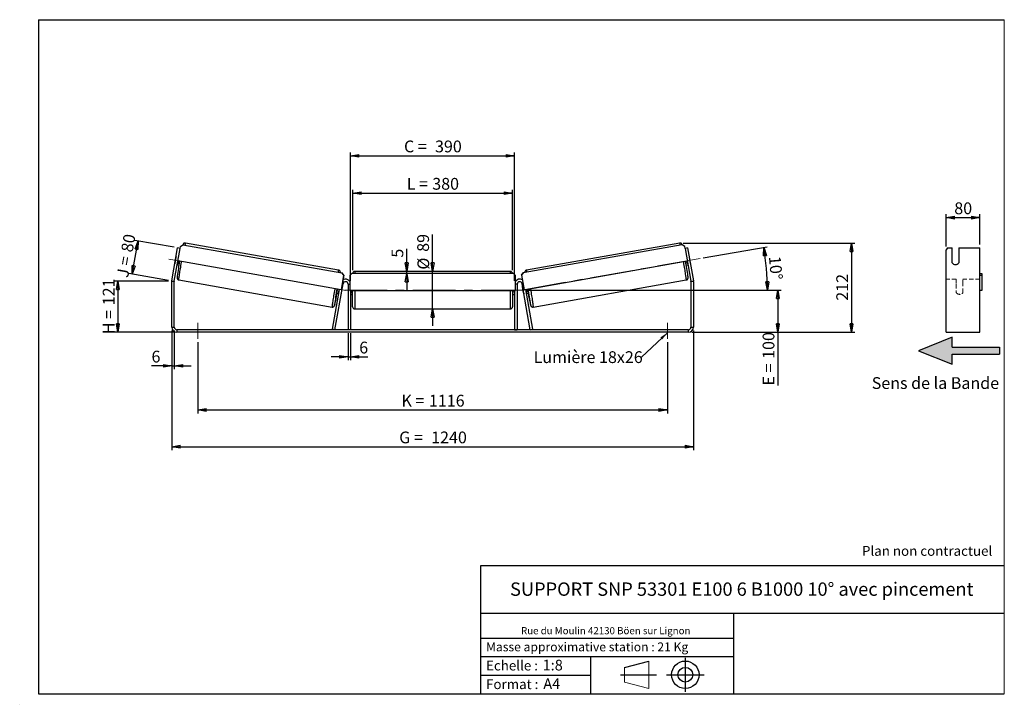
# Model space of a CAD drawing. Units: millimetres. Extents: x -1 to 292, y 2 to 205.
import ezdxf

# ---------------------------------------------------------------- set-up
doc = ezdxf.new("R2010")
doc.units = ezdxf.units.MM
doc.header["$PDSIZE"] = -1
doc.linetypes.add('CENTERX2', pattern=[20.32, 12.7, -2.54, 2.54, -2.54])
doc.linetypes.add('HIDDEN', pattern=[1.905, 1.27, -0.635])
doc.layers.add('SLD-0', color=7, linetype='Continuous')
doc.styles.add('SLDTEXTSTYLE0', font='TXT', dxfattribs={"width": 0.75})
doc.styles.add('SLDTEXTSTYLE2', font='TXT', dxfattribs={"width": 0.666667})
doc.dimstyles.new('SLDDIMSTYLE0', dxfattribs={"dimtxt": 3.501, "dimasz": 2.5, "dimexe": 0, "dimexo": 0.0625, "dimgap": 0.87525, "dimtad": 1, "dimdec": 0, "dimlfac": 8, "dimrnd": 1e-09, "dimzin": 12, "dimdsep": 46, "dimtxsty": 'SLDTEXTSTYLE0', "dimblk1": 'CLOSED', "dimblk2": 'CLOSED', "dimsah": 1, "dimcen": 0.09, "dimadec": 0, "dimazin": 3, "dimtfac": 1, "dimtofl": 0, "dimtmove": 0, "dimatfit": 3, "dimldrblk": 'CLOSED', "dimfxl": 0, "dimfrac": 2, "dimtolj": 1, "dimtzin": 12, "dimarcsym": 0})
doc.dimstyles.new('SLDDIMSTYLE1', dxfattribs={"dimtxt": 3.501, "dimasz": 2.5, "dimexe": 0, "dimexo": 0.0625, "dimgap": 0.87525, "dimtad": 1, "dimdec": 0, "dimlfac": 8, "dimrnd": 1e-09, "dimzin": 12, "dimdsep": 46, "dimtxsty": 'SLDTEXTSTYLE0', "dimblk1": 'CLOSED', "dimblk2": 'CLOSED', "dimsah": 1, "dimcen": 0.09, "dimadec": 0, "dimazin": 3, "dimtfac": 1, "dimtmove": 0, "dimatfit": 0, "dimldrblk": 'CLOSED', "dimfxl": 0, "dimfrac": 2, "dimtolj": 1, "dimtzin": 12, "dimarcsym": 0})
doc.dimstyles.new('SLDDIMSTYLE2', dxfattribs={"dimtxt": 3.501, "dimasz": 2.5, "dimexe": 0, "dimexo": 0.0625, "dimgap": 0.87525, "dimtad": 1, "dimdec": 4, "dimlfac": 8, "dimzin": 12, "dimdsep": 46, "dimtxsty": 'SLDTEXTSTYLE0', "dimblk1": 'CLOSED', "dimblk2": 'CLOSED', "dimsah": 1, "dimcen": 0.09, "dimadec": 0, "dimazin": 3, "dimtfac": 1, "dimtofl": 0, "dimtmove": 0, "dimatfit": 3, "dimldrblk": 'CLOSED', "dimfxl": 0, "dimfrac": 2, "dimtolj": 1, "dimtzin": 12, "dimarcsym": 0})
doc.dimstyles.new('SLDDIMSTYLE3', dxfattribs={"dimtxt": 0.18, "dimasz": 2.5, "dimexe": 0, "dimexo": 0.0625, "dimgap": 0, "dimtad": 0, "dimtih": 1, "dimtoh": 1, "dimdec": 0, "dimrnd": 1e-09, "dimzin": 0, "dimdsep": 46, "dimtxsty": 'Standard', "dimsah": 1, "dimcen": 0.09, "dimadec": 0, "dimazin": 0, "dimtfac": 2.5, "dimtdec": 0, "dimtofl": 0, "dimtmove": 0, "dimatfit": 3, "dimfxl": 0, "dimfrac": 2, "dimtolj": 1, "dimtzin": 0, "dimarcsym": 0})

# ---------------------------------------------------------------- blocks, each defined once
blk = doc.blocks.new('Bloc3')
at = {"linetype": 'Continuous'}
blk.add_hatch(color=7, dxfattribs=at).paths.add_polyline_path([(1298.8, 454.9), (1298.8, 464.9), (1228.8, 464.9), (1228.8, 479.9), (1178.8, 459.9), (1228.8, 439.9), (1228.8, 454.9)], flags=0)
at = {"layer": 'SLD-0', "color": 7}
for p, q in [((1228.8, 479.9), (1178.8, 459.9)), ((1228.8, 464.9), (1228.8, 479.9)), ((1178.8, 459.9), (1228.8, 439.9)), ((1228.8, 464.9), (1298.8, 464.9)), ((1228.8, 439.9), (1228.8, 454.9)), ((1228.8, 454.9), (1298.8, 454.9)), ((1298.8, 464.9), (1298.8, 454.9))]:
    blk.add_line(p, q, dxfattribs=at)
blk = doc.blocks.new('Bloc1')
at = {"color": 7, "linetype": 'Continuous', "lineweight": 0}
blk.add_point((27.17, 41.63), dxfattribs=at)
at = {"layer": 'SLD-0'}
for p, q in [((9.1, 43.82), (16.35, 45.7)), ((27.17, 46.64), (27.17, 36.52)), ((7.87, 41.63), (18.56, 41.63)), ((21.6, 41.63), (32.77, 41.63))]:
    blk.add_line(p, q, dxfattribs=at)
at = {"layer": 'SLD-0', "color": 7, "linetype": 'Continuous', "lineweight": 18}
for p, q in [((16.35, 45.7), (16.35, 37.56)), ((9.1, 39.44), (9.1, 43.82)), ((9.1, 39.44), (16.35, 37.56))]:
    blk.add_line(p, q, dxfattribs=at)
at = {"layer": 'SLD-0'}
for radius in [4.07, 2.19]:
    blk.add_circle((27.17, 41.63), radius, dxfattribs=at)
blk = doc.blocks.new('SW_NOTE_0')
at = {"color": 0, "linetype": 'Continuous', "lineweight": 0, "insert": (28.37, -0.09), "char_height": 2.1167, "attachment_point": 2, "style": 'SLDTEXTSTYLE0'}
blk.add_mtext('Rue du Moulin 42130 Böen sur Lignon', dxfattribs=at)
blk = doc.blocks.new('_Closed')
at = {"color": 0, "linetype": 'ByBlock', "lineweight": -2}
for p, q in [((-1, 0.166667), (0, 0)), ((-1, 0.166667), (-1, -0.166667)), ((0, 0), (-1, -0.166667)), ((0, 0), (-1, 0))]:
    blk.add_line(p, q, dxfattribs=at)
blk = doc.blocks.new('_D')
at = {"layer": 'SLD-0'}
for p, q in [((43.63, 127.36), (27.63, 127.36)), ((28.63, 127.36), (28.63, 112.2)), ((45.13, 112.2), (27.63, 112.2))]:
    blk.add_line(p, q, dxfattribs=at)
at = {"layer": 'SLD-0', "xscale": 2.5, "yscale": 2.5}
for p, rotation in [((28.63, 127.36), 90.0000000000004), ((28.63, 112.2), 270.0000000000004)]:
    blk.add_blockref('_Closed', p, dxfattribs=dict(at, rotation=rotation))
at = {"layer": 'SLD-0', "char_height": 3.501, "attachment_point": 1, "rotation": 90}
for s, insert, style in [('121', (24.12, 120.2), 'SLDTEXTSTYLE0'), ('H =', (24.12, 111.6), 'SLDTEXTSTYLE2')]:
    blk.add_mtext(s, dxfattribs=dict(at, insert=insert, style=style))
blk = doc.blocks.new('_D_1')
at = {"layer": 'SLD-0'}
for p, q in [((32.87, 129.44), (34.61, 139.31)), ((45.38, 137.41), (33.63, 139.48)), ((43.64, 127.54), (31.89, 129.61))]:
    blk.add_line(p, q, dxfattribs=at)
at = {"layer": 'SLD-0', "xscale": 2.5, "yscale": 2.5}
for p, rotation in [((34.61, 139.31), 80.0000000000006), ((32.87, 129.44), 260.0000000000006)]:
    blk.add_blockref('_Closed', p, dxfattribs=dict(at, rotation=rotation))
at = {"layer": 'SLD-0', "char_height": 3.501, "attachment_point": 1, "rotation": 80}
for s, insert, style in [('80', (29.52, 136.38), 'SLDTEXTSTYLE0'), ('J =', (28.18, 128.83), 'SLDTEXTSTYLE2')]:
    blk.add_mtext(s, dxfattribs=dict(at, insert=insert, style=style))
blk = doc.blocks.new('_D_2')
at = {"layer": 'SLD-0', "color": 7}
for p, q in [((196.59, 138.67), (247.59, 138.67)), ((246.59, 138.67), (246.59, 112.2)), ((199.13, 112.2), (247.59, 112.2))]:
    blk.add_line(p, q, dxfattribs=at)
at = {"layer": 'SLD-0', "color": 7, "xscale": 2.5, "yscale": 2.5}
for p, rotation in [((246.59, 138.67), 90.0000000000004), ((246.59, 112.2), 270.0000000000004)]:
    blk.add_blockref('_Closed', p, dxfattribs=dict(at, rotation=rotation))
at = {"layer": 'SLD-0', "color": 7, "insert": (242.08, 121.55), "char_height": 3.501, "attachment_point": 1, "rotation": 90, "style": 'SLDTEXTSTYLE0'}
blk.add_mtext('212', dxfattribs=at)
blk = doc.blocks.new('_D_3')
at = {"layer": 'SLD-0', "color": 7}
for p, q in [((44.63, 112.7), (44.63, 77.2)), ((199.63, 112.7), (199.63, 77.2)), ((44.63, 78.2), (199.63, 78.2))]:
    blk.add_line(p, q, dxfattribs=at)
at = {"layer": 'SLD-0', "color": 7, "xscale": 2.5, "yscale": 2.5, "rotation": 180.0000000000004}
blk.add_blockref('_Closed', (44.63, 78.2, 1.03), dxfattribs=at)
at = {"layer": 'SLD-0', "color": 7, "xscale": 2.5, "yscale": 2.5}
blk.add_blockref('_Closed', (199.63, 78.2, 1.03), dxfattribs=at)
at = {"layer": 'SLD-0', "color": 7, "char_height": 3.501, "attachment_point": 1}
for s, insert, style in [('G =', (112.21, 82.71), 'SLDTEXTSTYLE2'), ('1240', (121.7, 82.71), 'SLDTEXTSTYLE0')]:
    blk.add_mtext(s, dxfattribs=dict(at, insert=insert, style=style))
blk = doc.blocks.new('_D_4')
at = {"layer": 'SLD-0', "color": 7}
for p, q in [((52.38, 109.2), (52.38, 88.11)), ((191.88, 109.2), (191.88, 88.11)), ((52.38, 89.11), (191.88, 89.11))]:
    blk.add_line(p, q, dxfattribs=at)
at = {"layer": 'SLD-0', "color": 7, "xscale": 2.5, "yscale": 2.5, "rotation": 180.0000000000004}
blk.add_blockref('_Closed', (52.38, 89.11, 1.03), dxfattribs=at)
at = {"layer": 'SLD-0', "color": 7, "xscale": 2.5, "yscale": 2.5}
blk.add_blockref('_Closed', (191.88, 89.11, 1.03), dxfattribs=at)
at = {"layer": 'SLD-0', "color": 7, "char_height": 3.501, "attachment_point": 1}
for s, insert, style in [('K =', (112.87, 93.62), 'SLDTEXTSTYLE2'), ('1116', (121.04, 93.62), 'SLDTEXTSTYLE0')]:
    blk.add_mtext(s, dxfattribs=dict(at, insert=insert, style=style))
blk = doc.blocks.new('_D_5')
at = {"layer": 'SLD-0', "color": 7}
for p, q in [((97, 111.95), (97, 103.88)), ((97.75, 111.95), (97.75, 103.88)), ((97, 104.88), (92, 104.88)), ((97, 104.88), (97.75, 104.88)), ((97.75, 104.88), (102.92, 104.88))]:
    blk.add_line(p, q, dxfattribs=at)
at = {"layer": 'SLD-0', "color": 7, "xscale": 2.5, "yscale": 2.5}
blk.add_blockref('_Closed', (97, 104.88, 1.03), dxfattribs=at)
at = {"layer": 'SLD-0', "color": 7, "xscale": 2.5, "yscale": 2.5, "rotation": 180.0000000000004}
blk.add_blockref('_Closed', (97.75, 104.88, 1.03), dxfattribs=at)
at = {"layer": 'SLD-0', "color": 7, "insert": (100.33, 109.39), "char_height": 3.5, "attachment_point": 1, "style": 'SLDTEXTSTYLE0'}
blk.add_mtext('6', dxfattribs=at)
blk = doc.blocks.new('_D_6')
at = {"layer": 'SLD-0', "color": 7}
for p, q in [((122.13, 130.26), (122.13, 141.25)), ((122.13, 119.13), (122.13, 130.26)), ((122.13, 119.13), (122.13, 114.13))]:
    blk.add_line(p, q, dxfattribs=at)
at = {"layer": 'SLD-0', "color": 7, "xscale": 2.5, "yscale": 2.5}
for p, rotation in [((122.13, 130.26, 1.03), 270.0000000000004), ((122.13, 119.13, 1.03), 90.0000000000004)]:
    blk.add_blockref('_Closed', p, dxfattribs=dict(at, rotation=rotation))
at = {"layer": 'SLD-0', "color": 7, "char_height": 3.501, "attachment_point": 1, "rotation": 90, "style": 'SLDTEXTSTYLE0'}
for s, insert in [('89', (117.56, 136.07)), ('%%c', (117.62, 130.79))]:
    blk.add_mtext(s, dxfattribs=dict(at, insert=insert))
blk = doc.blocks.new('_D_7')
at = {"layer": 'SLD-0', "color": 7}
for p, q in [((98.38, 130.63), (98.38, 154.5)), ((98.38, 153.5), (145.88, 153.5)), ((145.88, 130.63), (145.88, 154.5))]:
    blk.add_line(p, q, dxfattribs=at)
at = {"layer": 'SLD-0', "color": 7, "xscale": 2.5, "yscale": 2.5, "rotation": 180.0000000000004}
blk.add_blockref('_Closed', (98.38, 153.5, 1.03), dxfattribs=at)
at = {"layer": 'SLD-0', "color": 7, "xscale": 2.5, "yscale": 2.5}
blk.add_blockref('_Closed', (145.88, 153.5, 1.03), dxfattribs=at)
at = {"layer": 'SLD-0', "color": 7, "char_height": 3.501, "attachment_point": 1}
for s, insert, style in [('L =', (114.46, 158.02), 'SLDTEXTSTYLE2'), ('380', (122.03, 158.02), 'SLDTEXTSTYLE0')]:
    blk.add_mtext(s, dxfattribs=dict(at, insert=insert, style=style))
blk = doc.blocks.new('_D_8')
at = {"layer": 'SLD-0', "color": 7}
for p, q in [((97.75, 127.45), (97.75, 165.6)), ((97.75, 164.6), (146.5, 164.6)), ((146.5, 127.45), (146.5, 165.6))]:
    blk.add_line(p, q, dxfattribs=at)
at = {"layer": 'SLD-0', "color": 7, "xscale": 2.5, "yscale": 2.5, "rotation": 180.0000000000004}
blk.add_blockref('_Closed', (97.75, 164.6, 1.03), dxfattribs=at)
at = {"layer": 'SLD-0', "color": 7, "xscale": 2.5, "yscale": 2.5}
blk.add_blockref('_Closed', (146.5, 164.6, 1.03), dxfattribs=at)
at = {"layer": 'SLD-0', "color": 7, "char_height": 3.501, "attachment_point": 1}
for s, insert, style in [('C =', (113.64, 169.12), 'SLDTEXTSTYLE2'), ('390', (122.85, 169.12), 'SLDTEXTSTYLE0')]:
    blk.add_mtext(s, dxfattribs=dict(at, insert=insert, style=style))
blk = doc.blocks.new('_D_9')
at = {"layer": 'SLD-0', "color": 7}
for p, q in [((150.25, 124.7), (225.7, 124.7)), ((224.7, 124.7), (224.7, 112.2)), ((199.13, 112.2), (225.7, 112.2)), ((224.7, 112.2), (224.7, 96.36))]:
    blk.add_line(p, q, dxfattribs=at)
at = {"layer": 'SLD-0', "color": 7, "xscale": 2.5, "yscale": 2.5}
for p, rotation in [((224.7, 124.7, 1.03), 90.0000000000004), ((224.7, 112.2, 1.03), 270.0000000000004)]:
    blk.add_blockref('_Closed', p, dxfattribs=dict(at, rotation=rotation))
at = {"layer": 'SLD-0', "color": 7, "char_height": 3.501, "attachment_point": 1, "rotation": 90}
for s, insert, style in [('100', (220.19, 104.28), 'SLDTEXTSTYLE0'), ('E =', (220.19, 96.36), 'SLDTEXTSTYLE2')]:
    blk.add_mtext(s, dxfattribs=dict(at, insert=insert, style=style))
blk = doc.blocks.new('_D_10')
at = {"layer": 'SLD-0', "color": 7}
for p, q in [((44.63, 112.7), (44.63, 101.2)), ((45.38, 112.7), (45.38, 101.2)), ((44.63, 102.2), (38.61, 102.2)), ((44.63, 102.2), (45.38, 102.2)), ((45.38, 102.2), (50.38, 102.2))]:
    blk.add_line(p, q, dxfattribs=at)
at = {"layer": 'SLD-0', "color": 7, "xscale": 2.5, "yscale": 2.5}
blk.add_blockref('_Closed', (44.63, 102.2, 1.03), dxfattribs=at)
at = {"layer": 'SLD-0', "color": 7, "xscale": 2.5, "yscale": 2.5, "rotation": 180.0000000000004}
blk.add_blockref('_Closed', (45.38, 102.2, 1.03), dxfattribs=at)
at = {"layer": 'SLD-0', "color": 7, "insert": (38.61, 106.71), "char_height": 3.5, "attachment_point": 1, "style": 'SLDTEXTSTYLE0'}
blk.add_mtext('6', dxfattribs=at)
blk = doc.blocks.new('_D_11')
at = {"layer": 'SLD-0', "color": 7}
for p, q in [((202.57, 134.25), (221.49, 137.59)), ((150.25, 124.7), (222.62, 124.7))]:
    blk.add_line(p, q, dxfattribs=at)
blk.add_arc((148.37, 124.7), 73.25, 0, 10, dxfattribs=at)
at = {"layer": 'SLD-0', "color": 7, "xscale": 2.5, "yscale": 2.5}
for p, rotation in [((220.51, 137.42, 1.03), 99.02264363563617), ((221.62, 124.7, 1.03), 270.9773563643644)]:
    blk.add_blockref('_Closed', p, dxfattribs=dict(at, rotation=rotation))
at = {"layer": 'SLD-0', "color": 7, "insert": (225.53, 134.98), "char_height": 3.501, "attachment_point": 1, "rotation": 275, "style": 'SLDTEXTSTYLE0'}
blk.add_mtext('10°', dxfattribs=at)
blk = doc.blocks.new('_D_12')
at = {"layer": 'SLD-0', "color": 7}
for p, q in [((114.43, 130.26), (114.43, 136.93)), ((114.43, 129.63), (114.43, 130.26)), ((114.43, 129.63), (114.43, 124.63))]:
    blk.add_line(p, q, dxfattribs=at)
at = {"layer": 'SLD-0', "color": 7, "xscale": 2.5, "yscale": 2.5}
for p, rotation in [((114.43, 130.26, 1.03), 270.0000000000003), ((114.43, 129.63, 1.03), 90.00000000000033)]:
    blk.add_blockref('_Closed', p, dxfattribs=dict(at, rotation=rotation))
at = {"layer": 'SLD-0', "color": 7, "insert": (109.92, 134.34), "char_height": 3.5, "attachment_point": 1, "rotation": 90, "style": 'SLDTEXTSTYLE0'}
blk.add_mtext('5', dxfattribs=at)
blk = doc.blocks.new('SW_NOTE_0_1')
at = {"layer": 'SLD-0', "color": 0, "insert": (-32.09, 1.8), "char_height": 3.5, "attachment_point": 1, "style": 'SLDTEXTSTYLE0'}
blk.add_mtext('Lumière 18x26', dxfattribs=at)
blk = doc.blocks.new('_D_13')
at = {"layer": 'SLD-0', "color": 7}
for p, q in [((274.72, 137.62), (274.72, 147.23)), ((284.72, 138.24), (284.72, 147.23)), ((274.72, 146.23), (284.72, 146.23))]:
    blk.add_line(p, q, dxfattribs=at)
at = {"layer": 'SLD-0', "color": 7, "xscale": 2.5, "yscale": 2.5, "rotation": 180.0000000000004}
blk.add_blockref('_Closed', (274.72, 146.23), dxfattribs=at)
at = {"layer": 'SLD-0', "color": 7, "xscale": 2.5, "yscale": 2.5}
blk.add_blockref('_Closed', (284.72, 146.23), dxfattribs=at)
at = {"layer": 'SLD-0', "color": 7, "insert": (277.14, 150.75), "char_height": 3.501, "attachment_point": 1, "style": 'SLDTEXTSTYLE0'}
blk.add_mtext('80', dxfattribs=at)

msp = doc.modelspace()

# ---------------------------------------------------------------- linework, layer by layer
at = {"color": 7, "linetype": 'Continuous', "lineweight": 18}
for p, q in [((292, 205), (5, 205)), ((5, 205), (5, 4.867368)), ((292, 4.867368), (292, 205)), ((4.937878, 61.166738), (5, 61.166738))]:
    msp.add_line(p, q, dxfattribs=at)
at = {"color": 7, "linetype": 'Continuous', "lineweight": 25}
for p, q in [((47.107484, 137.104861), (47.205161, 137.658815)), ((47.205161, 137.658815), (47.929006, 138.165823)), ((47.929006, 138.165823), (95.185159, 129.833289)), ((94.201199, 130.641429), (48.667926, 138.670174)), ((196.327419, 138.165823), (149.071266, 129.833289)), ((195.588499, 138.670174), (150.055226, 130.641429)), ((197.051264, 137.658815), (196.327419, 138.165823)), ((197.148941, 137.104861), (197.051264, 137.658815)), ((44.651001, 127.492529), (46.368878, 137.235097)), ((45.389607, 127.362293), (47.107484, 137.104861)), ((47.107484, 137.104861), (46.368878, 137.235097)), ((197.887547, 137.235097), (197.148941, 137.104861)), ((197.148941, 137.104861), (198.866818, 127.362293)), ((197.887547, 137.235097), (199.605424, 127.492529)), ((275.085554, 137.235097), (274.72471, 136.619592)), ((274.72471, 127.492529), (274.72471, 136.619592)), ((275.085554, 137.235097), (276.47471, 137.235097)), ((276.47471, 132.803462), (276.47471, 137.235097)), ((278.47471, 137.235097), (284.72471, 137.235097)), ((278.47471, 137.235097), (278.47471, 132.803462)), ((284.72471, 127.492529), (284.72471, 137.235097)), ((45.866585, 134.422265), (45.556561, 132.664031)), ((45.556561, 132.664031), (45.562686, 132.662951)), ((45.87271, 134.421185), (45.866585, 134.422265)), ((46.239243, 132.180822), (46.752653, 132.090294)), ((46.301292, 132.532715), (46.418001, 132.512136)), ((94.932233, 124.800753), (46.445451, 133.350281)), ((149.324192, 124.800753), (197.810974, 133.350281)), ((197.503772, 132.090294), (198.017182, 132.180822)), ((197.955133, 132.532715), (197.838424, 132.512136)), ((198.383715, 134.421185), (198.38984, 134.422265)), ((198.38984, 134.422265), (198.699864, 132.664031)), ((198.699864, 132.664031), (198.693739, 132.662951)), ((95.691944, 129.109287), (94.932233, 124.800753)), ((95.70725, 129.106588), (94.947539, 124.798054)), ((95.185159, 129.833289), (95.691944, 129.109287)), ((95.200466, 129.83059), (95.185159, 129.833289)), ((95.70725, 129.106588), (95.200466, 129.83059)), ((95.691944, 129.109287), (95.70725, 129.106588)), ((98.128212, 129.633419), (97.503212, 129.008419)), ((97.503212, 129.008419), (97.503212, 124.633419)), ((146.128212, 129.633419), (98.128212, 129.633419)), ((145.253212, 130.258419), (99.003212, 130.258419)), ((146.753212, 129.008419), (146.128212, 129.633419)), ((146.753212, 124.633419), (146.753212, 129.008419)), ((148.549175, 129.106588), (149.055959, 129.83059)), ((148.564481, 129.109287), (148.549175, 129.106588)), ((148.549175, 129.106588), (149.308886, 124.798054)), ((149.071266, 129.833289), (148.564481, 129.109287)), ((148.564481, 129.109287), (149.324192, 124.800753)), ((149.055959, 129.83059), (149.071266, 129.833289)), ((284.72471, 129.633419), (285.34971, 129.633419)), ((285.34971, 129.008419), (284.72471, 129.008419)), ((285.34971, 129.633419), (285.34971, 129.008419)), ((285.34971, 129.008419), (285.34971, 124.633419)), ((45.378212, 127.232057), (44.628212, 127.232057)), ((44.628212, 113.695919), (44.628212, 127.232057)), ((44.651001, 127.492529), (45.389607, 127.362293)), ((45.378212, 113.695919), (45.378212, 127.232057)), ((46.73609, 127.714187), (92.269363, 119.685443)), ((93.111228, 112.945919), (95.514607, 126.576155)), ((97.003212, 126.445919), (97.003212, 112.945919)), ((147.253212, 126.445919), (147.253212, 112.945919)), ((151.145197, 112.945919), (148.741818, 126.576155)), ((151.987062, 119.685443), (197.520335, 127.714187)), ((198.866818, 127.362293), (199.605424, 127.492529)), ((199.628212, 127.232057), (198.878212, 127.232057)), ((198.878212, 127.232057), (198.878212, 113.695919)), ((199.628212, 127.232057), (199.628212, 113.695919)), ((274.72471, 127.232057), (274.72471, 127.492529)), ((274.72471, 113.695919), (274.72471, 127.232057)), ((284.72471, 127.232057), (284.72471, 127.492529)), ((284.72471, 113.695919), (284.72471, 127.232057)), ((92.372622, 113.076155), (94.454828, 124.884933)), ((93.633535, 123.82393), (94.248621, 123.715473)), ((94.310565, 124.91037), (94.166406, 124.092804)), ((94.310669, 124.067366), (94.166406, 124.092804)), ((94.932233, 124.800753), (94.947539, 124.798054)), ((95.070704, 123.933352), (95.380728, 125.691585)), ((97.503212, 124.633419), (146.753212, 124.633419)), ((97.753212, 124.633419), (97.753212, 112.945919)), ((97.753212, 123.803241), (97.878212, 123.803241)), ((97.753212, 123.445919), (98.378212, 123.445919)), ((97.878212, 124.633419), (97.878212, 123.803241)), ((98.378212, 119.758419), (98.378212, 124.633419)), ((145.878212, 124.633419), (145.878212, 119.758419)), ((145.878212, 123.445919), (146.503212, 123.445919)), ((146.378212, 124.633419), (146.378212, 123.803241)), ((146.503212, 123.803241), (146.378212, 123.803241)), ((146.503212, 124.633419), (146.503212, 112.945919)), ((149.185721, 123.933352), (148.875697, 125.691585)), ((149.324192, 124.800753), (149.308886, 124.798054)), ((151.883802, 113.076155), (149.801596, 124.884933)), ((149.945755, 124.067366), (150.090019, 124.092804)), ((149.94586, 124.91037), (150.090019, 124.092804)), ((150.007804, 123.715473), (150.62289, 123.82393)), ((285.34971, 124.633419), (284.72471, 124.633419)), ((99.003212, 119.133419), (145.253212, 119.133419)), ((44.628212, 113.695919), (45.378212, 113.695919)), ((46.128212, 112.945919), (46.128212, 112.195919)), ((198.128212, 112.945919), (46.128212, 112.945919)), ((198.128212, 112.195919), (46.128212, 112.195919)), ((93.111228, 112.945919), (92.372622, 113.076155)), ((97.753212, 112.945919), (97.003212, 112.945919)), ((146.503212, 112.945919), (147.253212, 112.945919)), ((151.145197, 112.945919), (151.883802, 113.076155)), ((198.128212, 112.195919), (198.128212, 112.945919)), ((198.878212, 113.695919), (199.628212, 113.695919)), ((274.72471, 112.195919), (274.72471, 113.695919)), ((274.72471, 112.195919), (284.72471, 112.195919)), ((284.72471, 112.195919), (284.72471, 113.695919))]:
    msp.add_line(p, q, dxfattribs=at)
at = {"color": 8, "linetype": 'Continuous', "lineweight": 25}
for p, q in [((99.003212, 130.258419), (99.003212, 129.633419)), ((145.253212, 129.633419), (145.253212, 130.258419)), ((95.268712, 126.619513), (95.514607, 126.576155)), ((97.003212, 126.445919), (97.503212, 126.445919)), ((147.253212, 126.445919), (146.753212, 126.445919)), ((148.987713, 126.619513), (148.741818, 126.576155)), ((99.003212, 124.633419), (99.003212, 119.133419)), ((145.253212, 119.133419), (145.253212, 124.633419))]:
    msp.add_line(p, q, dxfattribs=at)
at = {"color": 7, "linetype": 'HIDDEN', "lineweight": 18}
for p, q in [((277.72471, 127.945919), (274.72471, 127.945919)), ((277.72471, 127.945919), (277.72471, 126.445919)), ((277.72471, 126.445919), (277.72471, 123.945919)), ((279.72471, 126.445919), (279.72471, 127.945919)), ((284.72471, 127.945919), (279.72471, 127.945919)), ((279.72471, 123.945919), (279.72471, 126.445919))]:
    msp.add_line(p, q, dxfattribs=at)
at = {"color": 7, "linetype": 'Continuous', "lineweight": 25, "flags": 128}
for points in [[(45.905687, 134.608208), (45.897564, 134.570982), (45.866585, 134.422265)], [(198.350738, 134.608208), (198.358861, 134.570982), (198.38984, 134.422265)], [(45.556561, 132.664031), (45.534807, 132.513686), (45.529708, 132.475927)], [(198.699864, 132.664031), (198.721618, 132.513686), (198.726717, 132.475927)]]:
    msp.add_lwpolyline(points, dxfattribs=at)
at = {"color": 8, "linetype": 'Continuous', "lineweight": 25, "flags": 128}
for points in [[(46.73609, 127.714187), (46.727767, 127.738393), (46.727289, 127.80651), (46.734658, 127.917989), (46.749815, 128.071932), (46.77264, 128.267101), (46.802947, 128.501924), (46.840492, 128.77451), (46.884974, 129.082664), (46.936035, 129.423906), (46.993262, 129.795487), (47.056196, 130.194417), (47.12433, 130.617483), (47.197114, 131.061279), (47.273964, 131.522232), (47.35426, 131.99663), (47.437356, 132.480654), (47.522583, 132.970407), (47.554937, 133.154649)], [(197.520335, 127.714187), (197.528658, 127.738393), (197.529136, 127.80651), (197.521767, 127.917989), (197.506609, 128.071932), (197.483785, 128.267101), (197.453478, 128.501924), (197.415933, 128.77451), (197.371451, 129.082664), (197.32039, 129.423906), (197.263163, 129.795487), (197.200229, 130.194417), (197.132095, 130.617483), (197.059311, 131.061279), (196.982461, 131.522232), (196.902165, 131.99663), (196.819069, 132.480654), (196.733842, 132.970407), (196.701488, 133.154649)], [(93.08821, 125.125904), (93.055856, 124.941663), (92.970629, 124.45191), (92.887533, 123.967886), (92.807237, 123.493488), (92.730387, 123.032535), (92.657602, 122.588739), (92.589469, 122.165673), (92.526535, 121.766743), (92.469307, 121.395161), (92.418247, 121.05392), (92.373765, 120.745765), (92.336219, 120.473179), (92.305912, 120.238357), (92.283088, 120.043188), (92.267931, 119.889244), (92.260561, 119.777765), (92.26104, 119.709649), (92.269363, 119.685443), (92.269367, 119.685442)], [(151.168215, 125.125904), (151.200569, 124.941663), (151.285796, 124.45191), (151.368892, 123.967886), (151.449188, 123.493488), (151.526038, 123.032535), (151.598823, 122.588739), (151.666956, 122.165673), (151.72989, 121.766743), (151.787118, 121.395161), (151.838178, 121.05392), (151.88266, 120.745765), (151.920206, 120.473179), (151.950512, 120.238357), (151.973337, 120.043188), (151.988494, 119.889244), (151.995863, 119.777765), (151.995385, 119.709649), (151.987064, 119.685443)], [(93.073467, 120.427482), (93.062005, 120.383409), (93.031586, 120.276287), (93.008584, 120.212442), (92.993208, 120.192451), (92.985596, 120.216496), (92.985817, 120.284358), (92.993871, 120.395423), (92.994212, 120.399182)], [(151.182958, 120.427482), (151.19442, 120.383409), (151.224839, 120.276287), (151.247841, 120.212442), (151.263217, 120.192451), (151.270829, 120.216496), (151.270608, 120.284358), (151.262554, 120.395423), (151.262176, 120.399586)]]:
    msp.add_lwpolyline(points, dxfattribs=at)
at = {"color": 8, "linetype": 'Continuous', "lineweight": 25}
for centre, start, end in [((51.365429, 137.579357), 157.98257082, 170.37751971), ((192.890996, 137.579357), 9.62248029, 22.01742918), ((96.898702, 129.550612), 157.98257082, 170.37751971), ((147.357723, 129.550612), 9.62248029, 22.01742918)]:
    msp.add_arc(centre, 2.909709, start, end, dxfattribs=at)
at = {"color": 7, "linetype": 'Continuous', "lineweight": 25}
for centre, radius, start, end in [((146.792893, 115.080766), 101.479651, 169.67997536, 172.18654319), ((82.77377, 126.940853), 36.780173, 169.9942227, 171.28757478), ((97.000941, 115.002896), 101.948709, 7.82731278, 10.31650591), ((161.482655, 126.940853), 36.780173, 8.71242522, 10.0057773), ((277.47471, 133.570997), 1.260599, 217.50750166, 322.49249834), ((99.003212, 129.633419), 0.625, 90, 180), ((145.253212, 129.633419), 0.625, 0, 90), ((46.128212, 127.232057), 1.5, 170, 180), ((46.128212, 127.232057), 0.75, 170, 180), ((93.305526, 126.108738), 2.116715, 348.63399364, 358.33556445), ((96.253212, 126.445919), 1.5, 33.55730976, 121.79434536), ((96.253212, 126.445919), 0.75, 0, 170), ((148.003212, 126.445919), 1.5, 58.20565464, 146.44269024), ((148.003212, 126.445919), 0.75, 10, 180), ((150.950899, 126.108738), 2.116715, 181.66443555, 191.36600636), ((198.128212, 127.232057), 0.75, 0, 10), ((198.128212, 127.232057), 1.5, 0, 10), ((178.696265, 109.308924), 86.416641, 169.52858773, 172.62662558), ((30.671713, 134.698473), 64.012812, 347.11825142, 350.20038013), ((105.350292, 122.6729), 11.773159, 168.605816, 174.38938639), ((130.522175, 118.52152), 36.780173, 169.9942227, 171.28757478), ((92.977977, 124.251117), 2.116715, 341.66443555, 351.36600636), ((151.278448, 124.251117), 2.116715, 188.63399364, 198.33556445), ((113.73425, 118.52152), 36.780173, 8.71242522, 10.0057773), ((138.906133, 122.6729), 11.773159, 5.61061361, 11.394184), ((213.584712, 134.698473), 64.012812, 189.79961987, 192.88174858), ((65.534053, 109.304539), 86.443109, 7.3743049, 10.47112571), ((99.003212, 119.758419), 0.625, 180, 270), ((145.253212, 119.758419), 0.625, 270, 0), ((46.128212, 113.695919), 1.5, 180, 270), ((46.128212, 113.695919), 0.75, 180, 270), ((198.128212, 113.695919), 0.75, 270, 0), ((198.128212, 113.695919), 1.5, 270, 0)]:
    msp.add_arc(centre, radius, start, end, dxfattribs=at)
at = {"color": 7, "linetype": 'HIDDEN', "lineweight": 18}
msp.add_arc((278.72471, 124.695919), 1.25, 216.86989765, 323.13010235, dxfattribs=at)
at = {"color": 7, "linetype": 'Continuous', "lineweight": 25}
for points, knots in [([(48.666813, 138.664997), (48.634997, 138.671258), (48.554936, 138.687011), (48.4284, 138.670429), (48.301626, 138.629478), (48.197229, 138.569445), (48.115589, 138.50081), (48.055449, 138.431655), (48.013432, 138.368821), (47.983907, 138.313752), (47.960864, 138.261736), (47.942605, 138.213663), (47.932336, 138.180813), (47.927271, 138.164608)], [0, 0, 0, 0, 0.0667383189, 0.1679379066, 0.2595987361, 0.3440644288, 0.422296306, 0.495272896, 0.5671681388, 0.6457239899, 0.7412511508, 0.8723622812, 1, 1, 1, 1]), ([(196.329667, 138.164249), (196.322018, 138.187707), (196.308716, 138.228501), (196.284168, 138.289323), (196.253037, 138.351583), (196.21142, 138.418054), (196.147404, 138.495033), (196.057204, 138.571821), (195.940634, 138.636661), (195.803751, 138.6751), (195.681803, 138.686855), (195.611328, 138.67017), (195.589017, 138.664887)], [0, 0, 0, 0, 0.186277366, 0.3239344465, 0.4102101964, 0.4909159001, 0.5710978017, 0.6579061403, 0.7520393002, 0.8510108154, 0.9528319525, 1, 1, 1, 1]), ([(46.250524, 128.844175), (46.248912, 128.831245), (46.238691, 128.74928), (46.226188, 128.629707), (46.214298, 128.491067), (46.210231, 128.400234), (46.212038, 128.323727), (46.217329, 128.263552), (46.230216, 128.190918), (46.257427, 128.10196), (46.30733, 128.000504), (46.385134, 127.8978), (46.491926, 127.807111), (46.612434, 127.743019), (46.698189, 127.723025), (46.73609, 127.714187)], [0, 0, 0, 0, 0.0321532979, 0.2038259284, 0.381439107, 0.5388363043, 0.6047166564, 0.6581765162, 0.7033177763, 0.7476150455, 0.7942073735, 0.8453065018, 0.8994605733, 0.9555639243, 1, 1, 1, 1]), ([(94.723868, 129.914627), (94.724982, 129.936282), (94.726902, 129.973623), (94.7252, 130.031913), (94.71997, 130.09206), (94.70707, 130.164699), (94.679862, 130.253656), (94.629958, 130.355112), (94.552155, 130.457816), (94.445363, 130.548506), (94.324855, 130.612597), (94.2391, 130.632592), (94.201199, 130.641429)], [0, 0, 0, 0, 0.1647222866, 0.2840473557, 0.3808759437, 0.4626375587, 0.5428705043, 0.6272603501, 0.7198130888, 0.8178990602, 0.9195156425, 1, 1, 1, 1]), ([(150.055226, 130.641429), (150.005082, 130.628864), (149.909078, 130.604807), (149.787166, 130.530727), (149.692756, 130.443868), (149.624685, 130.350721), (149.579669, 130.260066), (149.553057, 130.178608), (149.539126, 130.109972), (149.532426, 130.050999), (149.529974, 129.993581), (149.529896, 129.951004), (149.531615, 129.922343), (149.532082, 129.914543)], [0, 0, 0, 0, 0.1068367833, 0.2045453359, 0.2937724143, 0.3762309257, 0.4526736985, 0.5248211583, 0.5988651562, 0.6825815714, 0.7893160701, 0.9426626114, 1, 1, 1, 1]), ([(197.520335, 127.714187), (197.570479, 127.726753), (197.666483, 127.75081), (197.788395, 127.824889), (197.882805, 127.911749), (197.950876, 128.004896), (197.995892, 128.09555), (198.022503, 128.177009), (198.036439, 128.245641), (198.043116, 128.304634), (198.045694, 128.361942), (198.044931, 128.433002), (198.039428, 128.528303), (198.026173, 128.668613), (198.01428, 128.779685), (198.005316, 128.850443), (198.005022, 128.852767)], [0, 0, 0, 0, 0.0583371171, 0.1116898584, 0.1604113789, 0.2054369935, 0.2471777764, 0.2865731483, 0.3270041052, 0.3727165851, 0.4309978507, 0.5147311386, 0.6588540413, 0.8305080131, 0.9944338175, 1, 1, 1, 1]), ([(92.270684, 119.690587), (92.302431, 119.684342), (92.382423, 119.668607), (92.508889, 119.685189), (92.635663, 119.726137), (92.74006, 119.786171), (92.8217, 119.854807), (92.88184, 119.923961), (92.923859, 119.986797), (92.953374, 120.04186), (92.976468, 120.093899), (92.998489, 120.15259), (93.024852, 120.236132), (93.046766, 120.313224), (93.06361, 120.381624), (93.066194, 120.392117)], [0, 0, 0, 0, 0.0454948667, 0.1146322162, 0.1772528943, 0.234958012, 0.288404323, 0.3382603364, 0.3873775971, 0.44104524, 0.5063073113, 0.5958795739, 0.737249583, 0.9596946222, 1, 1, 1, 1]), ([(151.195618, 120.371458), (151.199175, 120.357234), (151.216764, 120.286894), (151.238843, 120.211395), (151.266448, 120.128307), (151.291378, 120.066301), (151.322527, 120.004032), (151.36414, 119.937563), (151.428157, 119.860583), (151.518357, 119.783796), (151.634927, 119.718954), (151.77181, 119.68052), (151.893687, 119.668759), (151.964094, 119.685423), (151.986337, 119.690687)], [0, 0, 0, 0, 0.0584236644, 0.2889172922, 0.4262309354, 0.5233124948, 0.5841577801, 0.6410748346, 0.6976224819, 0.7588433711, 0.8252300321, 0.8950289047, 0.9668374505, 1, 1, 1, 1])]:
    msp.add_open_spline(points, degree=3, knots=knots, dxfattribs=at)
at = {"layer": 'SLD-0'}
for p, q in [((5, 205), (292, 205)), ((5, 205), (5, 4.867368)), ((-0.558262, 1.712081), (-0.530377, 1.712081))]:
    msp.add_line(p, q, dxfattribs=at)
at = {"layer": 'SLD-0', "color": 7, "linetype": 'CENTERX2', "lineweight": 18}
for p, q in [((96.312463, 124.620846), (43.763386, 133.886666)), ((201.583065, 134.078867), (145.992496, 124.276749)), ((149.253212, 124.695919), (95.003212, 124.695919)), ((52.378212, 114.945919), (52.378212, 110.195919)), ((191.878212, 114.945919), (191.878212, 110.195919))]:
    msp.add_line(p, q, dxfattribs=at)
at = {"layer": 'SLD-0', "color": 7}
for p, q in [((212.459205, 42.875168), (136.386506, 42.875168)), ((136.386506, 42.875168), (136.386506, 4.867368)), ((292, 42.875168), (212.459205, 42.875168)), ((292, 28.624805), (136.386506, 28.624805)), ((211.672183, 4.867368), (211.672183, 28.624805)), ((136.386506, 21.367368), (211.672183, 21.367368)), ((136.386506, 15.867368), (211.672183, 15.867368)), ((168.999609, 15.867368), (168.999609, 4.867368)), ((136.386506, 10.367368), (168.999609, 10.367368)), ((5, 4.867368), (292, 4.867368))]:
    msp.add_line(p, q, dxfattribs=at)
for p in [(195.588499, 138.670174), (44.628212, 127.36329)]:
    msp.add_point(p, dxfattribs=at)

# ---------------------------------------------------------------- block references
at = {"color": 7, "linetype": 'Continuous', "xscale": 0.2, "yscale": 0.2, "zscale": 0.2}
msp.add_blockref('Bloc3', (30.781255, 14.734087), dxfattribs=at)
at = {"color": 7, "linetype": 'Continuous', "lineweight": 0}
msp.add_blockref('SW_NOTE_0', (145.201705, 24.718567), dxfattribs=at)
at = {"color": 7, "linetype": 'Continuous'}
msp.add_blockref('Bloc1', (170.048763, -31.144687), dxfattribs=at)
at = {"layer": 'SLD-0', "color": 7}
msp.add_blockref('SW_NOTE_0_1', (184.231914, 104.747462), dxfattribs=at)

# ---------------------------------------------------------------- texts
at = {"color": 7, "linetype": 'Continuous', "lineweight": 0, "attachment_point": 1, "style": 'SLDTEXTSTYLE0'}
for s, insert, char_height in [('Masse approximative station : 21 Kg', (138.012593, 20.085451), 2.64583333), ('Echelle :', (138.012593, 14.671554), 2.9104167), ('1:8', (154.81115, 14.934715), 3.175), ('Format :', (138.012593, 9.134952), 2.9104167), ('A4', (155.028696, 9.398113), 3.175)]:
    msp.add_mtext(s, dxfattribs=dict(at, insert=insert, char_height=char_height))
at = {"layer": 'SLD-0', "color": 7, "style": 'SLDTEXTSTYLE0'}
for s, insert, char_height, attachment_point in [('Sens de la Bande', (252.609908, 98.849204), 3.5, 1), ('Plan non contractuel', (249.709504, 48.71285), 2.91041667, 1), ('SUPPORT SNP 53301 E100 6 B1000 10° avec pincement', (213.983743, 37.894057), 3.96875, 2)]:
    msp.add_mtext(s, dxfattribs=dict(at, insert=insert, char_height=char_height, attachment_point=attachment_point))

# ---------------------------------------------------------------- dimensions: what is measured, and where the dimension line sits
at = {"layer": 'SLD-0', "color": 7}
for base, p1, p2, text, picture, middle in [((146.503212, 164.603519), (97.753212, 126.445919), (146.503212, 126.445919), 'C = <>', '_D_8', (122.128212, 164.603519)), ((145.878212, 153.503652), (98.378212, 129.633419), (145.878212, 129.633419), 'L = <>', '_D_7', (122.128212, 153.503652)), ((199.628212, 78.195919), (44.628212, 113.695919), (199.628212, 113.695919), 'G = <>', '_D_3', (122.128212, 78.195919)), ((191.878212, 89.110205), (52.378212, 110.195919), (191.878212, 110.195919), 'K = <>', '_D_4', (122.128212, 89.110205))]:
    dim = msp.add_linear_dim(base=base, p1=p1, p2=p2, text=text, dimstyle='SLDDIMSTYLE0', dxfattribs=at)
    dim.commit()
    dim.dimension.update_dxf_attribs({"geometry": picture, "text_midpoint": middle, "dimtype": 160})
for base, p1, p2, dimstyle, picture, middle in [((284.72471, 146.232803), (274.72471, 136.619592), (284.72471, 137.235097), 'SLDDIMSTYLE0', '_D_13', (279.72471, 146.232803)), ((45.378212, 102.195919), (44.628212, 113.695919), (45.378212, 113.695919), 'SLDDIMSTYLE1', '_D_10', (39.905995, 102.195919)), ((97.753212, 104.879611), (97.003212, 112.945919), (97.753212, 112.945919), 'SLDDIMSTYLE1', '_D_5', (101.627151, 104.879611))]:
    dim = msp.add_linear_dim(base=base, p1=p1, p2=p2, dimstyle=dimstyle, dxfattribs=at)
    dim.commit()
    dim.dimension.update_dxf_attribs({"geometry": picture, "text_midpoint": middle, "dimtype": 160})
at = {"layer": 'SLD-0'}
for base, p2, angle, text, picture, middle in [((34.613526, 139.307883), (46.368878, 137.235097), 80, 'J = <>', '_D_1', (33.743193, 134.371979)), ((28.628212, 112.195919), (46.128212, 112.195919), 90, 'H = <>', '_D', (28.628212, 119.779605))]:
    dim = msp.add_linear_dim(base=base, p1=(44.628212, 127.36329), p2=p2, angle=angle, text=text, dimstyle='SLDDIMSTYLE0', dxfattribs=at)
    dim.commit()
    dim.dimension.update_dxf_attribs({"geometry": picture, "text_midpoint": middle, "dimtype": 160})
at = {"layer": 'SLD-0', "color": 7}
for base, p1, p2, text, dimstyle, picture, middle in [((122.128212, 130.258419), (99.003212, 119.133419), (99.003212, 130.258419), '%%c<>', 'SLDDIMSTYLE1', '_D_6', (122.128212, 136.019966)), ((224.700886, 112.195919), (149.253212, 124.695919), (198.128212, 112.195919), 'E = <>', 'SLDDIMSTYLE0', '_D_9', (224.700886, 104.195919))]:
    dim = msp.add_linear_dim(base=base, p1=p1, p2=p2, angle=90, text=text, dimstyle=dimstyle, dxfattribs=at)
    dim.commit()
    dim.dimension.update_dxf_attribs({"geometry": picture, "text_midpoint": middle, "dimtype": 160})
dim = msp.add_angular_dim_2l(base=(221.34158, 131.080129), line1=((201.583065, 134.078867), (145.992496, 124.276749)), line2=((149.253212, 124.695919), (95.003212, 124.695919)), dimstyle='SLDDIMSTYLE2', dxfattribs=at)
dim.commit()
dim.dimension.update_dxf_attribs({"geometry": '_D_11', "text_midpoint": (221.34158, 131.080129), "dimtype": 162})
for base, p1, p2, dimstyle, picture, middle in [((246.592717, 112.195919), (195.588499, 138.670174), (198.128212, 112.195919), 'SLDDIMSTYLE0', '_D_2', (246.592717, 125.433046)), ((114.430485, 130.258419), (98.128212, 129.633419), (99.003212, 130.258419), 'SLDDIMSTYLE1', '_D_12', (114.430485, 135.636376))]:
    dim = msp.add_linear_dim(base=base, p1=p1, p2=p2, angle=90, dimstyle=dimstyle, dxfattribs=at)
    dim.commit()
    dim.dimension.update_dxf_attribs({"geometry": picture, "text_midpoint": middle, "dimtype": 160})

# ---------------------------------------------------------------- leaders
msp.add_leader([(191.878212, 112.050294), (184.231914, 104.747462)], dimstyle='SLDDIMSTYLE3', dxfattribs=at)

doc.saveas('drawing.dxf')
